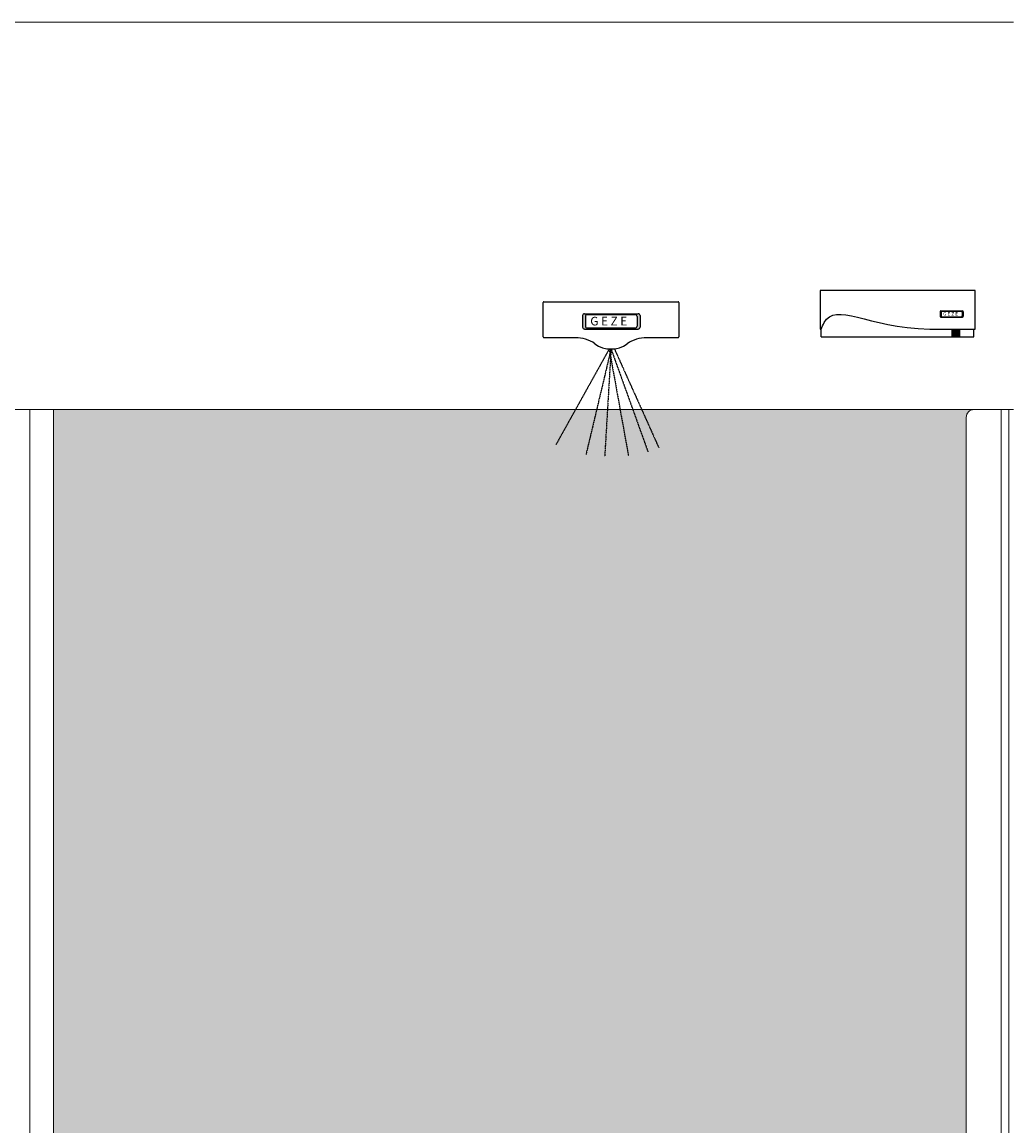
# Model space of a CAD drawing. Units: millimetres. Extents: x 1564 to 11720, y 791 to 14549.
# Drawn here: x 5311 to 6586, y 4108 to 5532 of the extents above; entities that cross this region are included whole.
import ezdxf

# ---------------------------------------------------------------- set-up
doc = ezdxf.new("R2010")
doc.units = ezdxf.units.MM
doc.linetypes.add('VERDECKT', pattern=[0.375, 0.25, -0.125])
doc.layers.add('-PROFILSCHNITT', color=9, linetype='VERDECKT')
doc.styles.get("Standard").update_dxf_attribs({"font": 'arial.ttf'})

# ---------------------------------------------------------------- blocks, each defined once
blk = doc.blocks.new('664021C')
h = blk.add_hatch(color=256)
h.paths.add_polyline_path([(50.8, 167.2, 0.414214), (53.2, 164.7), (122.4, 164.7, 0.414214), (124.9, 167.2), (124.9, 182, 0.414214), (122.4, 184.4), (53.2, 184.4, 0.414214), (50.8, 182)])
h.paths.add_polyline_path([(121.2, 180.7), (121.2, 168.4, -0.414214), (118.7, 166), (56.9, 166, -0.414214), (54.5, 168.4), (54.5, 180.7, -0.414214), (56.9, 183.2), (118.7, 183.2, -0.414214)], flags=16)
at = {"layer": '-PROFILSCHNITT'}
for p, q in [((85.1, 138.9), (16.2, 15.1)), ((87.5, 138.9), (55.2, 2.8)), ((87.5, 138.9), (79.3, 0)), ((85.1, 138.9), (109.9, 1.3)), ((87.5, 138.9), (135.1, 6.4)), ((91.9, 138.9), (149.3, 11.2))]:
    blk.add_line(p, q, dxfattribs=at)
for p, q in [((1, 199.9), (174, 199.9)), ((0, 154.4), (0, 198.9)), ((175, 198.9), (175, 154.4)), ((50.8, 182), (50.8, 167.2)), ((53.2, 184.4), (122.4, 184.4)), ((54.5, 180.7), (54.5, 168.4)), ((56.9, 183.2), (118.7, 183.2)), ((121.2, 180.7), (121.2, 168.4)), ((124.9, 182), (124.9, 167.2)), ((53.2, 164.7), (122.4, 164.7)), ((56.9, 166), (118.7, 166)), ((41.6, 153.4), (1, 153.4)), ((174, 153.4), (133.4, 153.4))]:
    blk.add_line(p, q)
for centre, radius, start, end in [((1, 198.9), 1, 90, 180), ((174, 198.9), 1, 0, 90), ((53.2, 182), 2.47, 90, 180), ((56.9, 180.7), 2.47, 90, 180), ((118.7, 180.7), 2.47, 0, 90), ((122.4, 182), 2.47, 0, 90), ((53.2, 167.2), 2.47, 180, 270), ((56.9, 168.4), 2.47, 180, 270), ((118.7, 168.4), 2.47, 270, 0), ((122.4, 167.2), 2.47, 270, 0), ((1, 154.4), 1, 180, 270), ((41.6, 108.4), 45, 56.1022, 90), ((87.5, 173.9), 35, 233.5377, 306.4623), ((133.4, 108.4), 45, 90, 123.8978), ((174, 154.4), 1, 270, 0)]:
    blk.add_arc(centre, radius, start, end)
blk.add_text('G E Z E', height=11.12).set_placement((60.7, 169.3))

msp = doc.modelspace()

# ---------------------------------------------------------------- hatches: boundary and pattern name
h = msp.add_hatch(color=256)
h.paths.add_polyline_path([(6495.805, 5151.62), (6523.805, 5151.62, 0.41421356), (6524.805, 5152.62), (6524.805, 5158.599, 0.41421356), (6523.805, 5159.599), (6495.805, 5159.599, 0.41421356), (6494.805, 5158.599), (6494.805, 5152.62, 0.41421356)])
h.paths.add_polyline_path([(6522.305, 5152.12), (6497.305, 5152.12, -0.41421356), (6496.305, 5153.12), (6496.305, 5158.099, -0.41421356), (6497.305, 5159.099), (6522.305, 5159.099, -0.41421356), (6523.305, 5158.099), (6523.305, 5153.12, -0.41421356)], flags=16)
h = msp.add_hatch(color=256)
h.set_gradient(rotation=165, one_color=1, tint=1, name='CYLINDER')
h.paths.add_polyline_path([(6520.468, 5125.949), (6520.468, 5135.949), (6510.468, 5135.949), (6510.468, 5125.949)])
at = {"lineweight": 5}
h = msp.add_hatch(color=256, dxfattribs=at)
h.set_gradient(color1=(0, 255, 255), rotation=180, centered=1, name='INVCURVED')
h.paths.add_polyline_path([(6528.568, 2957.249), (6528.568, 5022.249, -0.41421356), (6538.568, 5032.249), (5351.08, 5032.249), (5351.08, 2957.249)])
h.paths.add_polyline_path([(5646.478, 3985.026), (5646.478, 4015.026), (5770.836, 4015.026), (5770.836, 4033.911), (5805.617, 4000.026), (5770.836, 3960.778), (5770.836, 3985.026)], flags=16)
h.paths.add_polyline_path([(4092.568, 5022.249), (4092.568, 2957.249), (5270.055, 2957.249), (5270.055, 5032.249), (4082.568, 5032.249, -0.41421356)])
h.paths.add_polyline_path([(4850.299, 3985.026), (4850.299, 3960.778), (4815.518, 4000.026), (4850.299, 4033.911), (4850.299, 4015.026), (4974.658, 4015.026), (4974.658, 3985.026)], flags=16)

# ---------------------------------------------------------------- linework, layer by layer
for p, q in [((6589.537, 5532.249, 10806179.58), (4031.598, 5532.249, 10806179.58)), ((6589.537, 5032.249, 10806179.58), (4031.598, 5032.249, 10806179.58)), ((6538.568, 5032.249, 10806179.58), (6573.568, 5032.249, 10806179.58)), ((6573.568, 5032.249, 10806179.58), (6573.568, 2832.249, 10806179.58)), ((6583.568, 5032.249, 10806179.58), (6583.568, 2832.249, 10806179.58)), ((6528.568, 5022.249, 10806179.58), (6528.568, 2842.249, 10806179.58))]:
    msp.add_line(p, q, dxfattribs=at)
for p, q in [((6539.968, 5185.949), (6339.968, 5185.949)), ((6339.968, 5185.949), (6339.968, 5135.949)), ((6539.968, 5135.949), (6539.968, 5185.949)), ((6494.805, 5158.599), (6494.805, 5152.62)), ((6495.805, 5159.599), (6523.805, 5159.599)), ((6496.305, 5158.099), (6496.305, 5153.12)), ((6497.305, 5159.099), (6522.305, 5159.099)), ((6523.305, 5158.099), (6523.305, 5153.12)), ((6524.805, 5158.599), (6524.805, 5152.62)), ((6495.805, 5151.62), (6523.805, 5151.62)), ((6497.305, 5152.12), (6522.305, 5152.12)), ((6339.968, 5135.949), (6341.468, 5135.949)), ((6341.468, 5125.949), (6341.468, 5135.949)), ((6481.468, 5135.949), (6539.968, 5135.949)), ((6510.468, 5125.949), (6510.468, 5135.949)), ((6520.468, 5125.949), (6520.468, 5135.949)), ((6538.468, 5125.949), (6538.468, 5135.949)), ((6341.468, 5125.949), (6538.468, 5125.949))]:
    msp.add_line(p, q)
at = {"lineweight": 5, "ltscale": 20}
for p, q in [((5320.547, 2867.249, 10801699.964), (5320.547, 5032.249, 10806019.95)), ((5351.08, 2877.249, 10806179.58), (5351.08, 5032.249, 10806179.58))]:
    msp.add_line(p, q, dxfattribs=at)
for centre, start, end in [((6495.805, 5158.599), 90, 180), ((6497.305, 5158.099), 90, 180), ((6522.305, 5158.099), 0, 90), ((6523.805, 5158.599), 0, 90), ((6495.805, 5152.62), 180, 270), ((6497.305, 5153.12), 180, 270), ((6522.305, 5153.12), 270, 0), ((6523.805, 5152.62), 270, 0)]:
    msp.add_arc(centre, 1, start, end)
at = {"lineweight": 5}
msp.add_arc((6538.568, 5022.249, 10806179.58), 10, 90, 180, dxfattribs=at)
msp.add_open_spline([(6341.468, 5135.949), (6342.672, 5138.943), (6357.031, 5174.64), (6399.057, 5138.629), (6481.468, 5135.949)], degree=3, knots=[0, 0, 0, 0, 9.29161608, 110.80494067, 110.80494067, 110.80494067, 110.80494067])

# ---------------------------------------------------------------- block references
at = {"color": 1}
msp.add_blockref('664021C', (5982.871, 4971.533), dxfattribs=at)

# ---------------------------------------------------------------- texts
msp.add_text('G E Z E', height=4.5).set_placement((6498.808, 5153.466))

doc.saveas('drawing.dxf')
